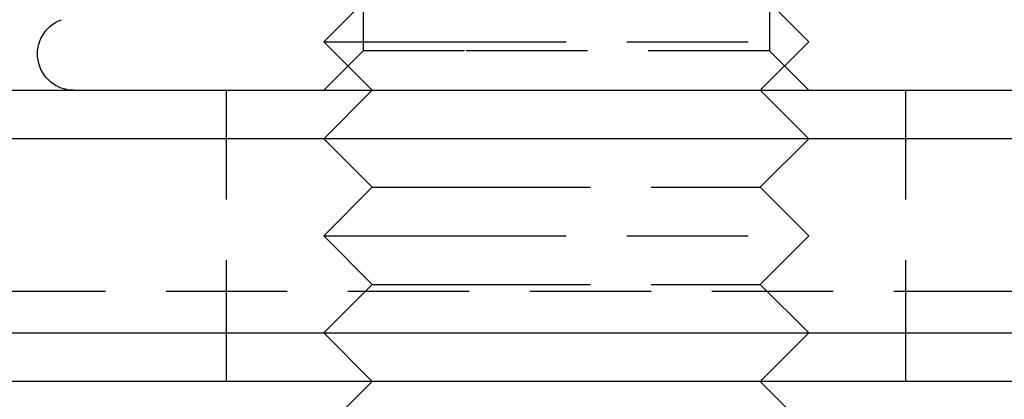
# Model space of a CAD drawing. Extents: x 1116 to 1546, y -932 to 459.
# Drawn here: x 1230 to 1250, y 36 to 43 of the extents above; entities that cross this region are included whole.
import ezdxf

# ---------------------------------------------------------------- set-up
doc = ezdxf.new("R2010")
doc.units = 0
doc.header["$LTSCALE"] = 10
doc.linetypes.add('VERDECKT', pattern=[0.375, 0.25, -0.125])
doc.layers.get('0').update_dxf_attribs({"linetype": 'CONTINUOUS'})
doc.layers.add('STEMPEL', color=3, linetype='CONTINUOUS')

# ---------------------------------------------------------------- blocks, each defined once
blk = doc.blocks.new('A$CB1B1A6D4')
at = {"color": 1, "linetype": 'VERDECKT', "extrusion": (-2e-16, 1, -2e-16)}
for p, q in [((-149.607, 7.179), (-149.607, -1.197)), ((-141.231, 7.179), (-141.231, -1.197)), ((-149.419, -0.009), (-150.419, -1.009)), ((-141.419, -0.009), (-140.419, -1.009)), ((-150.419, -1.009), (-147.919, -1.009)), ((-149.419, -2.009), (-150.419, -1.009)), ((-147.919, -1.009), (-140.419, -1.009)), ((-141.419, -2.009), (-140.419, -1.009)), ((-149.607, -1.197), (-150.419, -2.009)), ((-147.513, -1.197), (-149.607, -1.197)), ((-141.231, -1.197), (-147.513, -1.197)), ((-141.231, -1.197), (-140.419, -2.009)), ((-152.419, -8.009), (-152.419, -2.009)), ((-149.419, -2.009), (-150.419, -3.009)), ((-141.419, -2.009), (-140.419, -3.009)), ((-138.419, -8.009), (-138.419, -2.009)), ((-149.419, -4.009), (-150.419, -3.009)), ((-141.419, -4.009), (-140.419, -3.009)), ((-149.419, -4.009), (-150.419, -5.009)), ((-149.419, -4.009), (-147.419, -4.009)), ((-147.419, -4.009), (-141.419, -4.009)), ((-141.419, -4.009), (-140.419, -5.009)), ((-150.419, -5.009), (-147.919, -5.009)), ((-149.419, -6.009), (-150.419, -5.009)), ((-147.919, -5.009), (-140.419, -5.009)), ((-141.419, -6.009), (-140.419, -5.009)), ((-149.419, -6.009), (-150.419, -7.009)), ((-149.419, -6.009), (-147.419, -6.009)), ((-147.419, -6.009), (-141.419, -6.009)), ((-141.419, -6.009), (-140.419, -7.009)), ((-164.919, -6.15), (-55.419, -6.15)), ((-149.419, -8.009), (-150.419, -7.009)), ((-141.419, -8.009), (-140.419, -7.009))]:
    blk.add_line(p, q, dxfattribs=at)
at = {"extrusion": (-2e-16, 1, -2e-16)}
for p, q in [((-264.419, -2.009), (-55.419, -2.009)), ((-55.419, -3.009), (-265.419, -3.009)), ((-265.419, -7.009), (-55.419, -7.009)), ((-55.419, -8.009), (-264.419, -8.009)), ((-149.419, -8.009), (-150.419, -9.009)), ((-141.419, -8.009), (-140.419, -9.009))]:
    blk.add_line(p, q, dxfattribs=at)
at = {"extrusion": (0, -2e-16, -1)}
blk.add_arc((155.569, -1.259), 0.75, 270, 70, dxfattribs=at)

msp = doc.modelspace()

# ---------------------------------------------------------------- block references
at = {"layer": 'STEMPEL'}
msp.add_blockref('A$CB1B1A6D4', (1386.332, 43.98, -198.185), dxfattribs=at)

doc.saveas('drawing.dxf')
